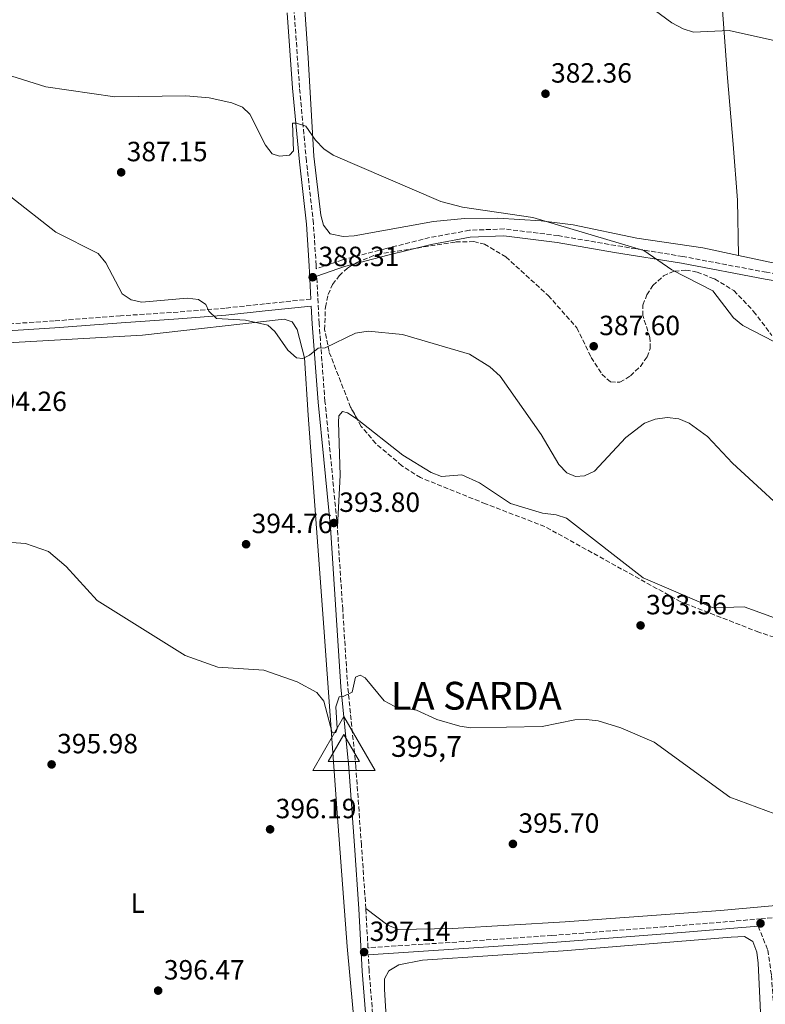
# Model space of a CAD drawing. Units: metres. Extents: x 611674 to 615183, y 4678431 to 4680798.
# Drawn here: x 613327 to 613595, y 4679878 to 4680233 of the extents above; entities that cross this region are included whole.
import ezdxf
from ezdxf.enums import TextEntityAlignment as Align

# ---------------------------------------------------------------- set-up
doc = ezdxf.new("R2010")
doc.units = ezdxf.units.M
doc.header["$MEASUREMENT"] = 0
doc.linetypes.add('DGN Style 3', pattern=[2.435890702152634, 1.739921930109024, -0.6959687720436097])
doc.linetypes.add('DGN Style 5', pattern=[1.217945351076317, 0.5219765790327072, -0.6959687720436097])
for name, color, linetype, lineweight in [('Camino', 7, 'DGN Style 3', 0), ('Cota de punto acotado terreno', 7, 'Continuous', 0), ('Cota de vértice Orden Inferior (ROI)', 7, 'Continuous', 0), ('Curva de nivel intermedia', 30, 'Continuous', 0), ('Etiqueta de uso rústico', 92, 'Continuous', 0), ('Identificación vértice de Orden Inferior (ROI)', 7, 'Continuous', 0), ('Línea de cambio de uso (parcela vista)', 92, 'Continuous', 0), ('Margen derecho', 7, 'Continuous', 0), ('Punto acotado terreno (símbolo)', 7, 'Continuous', 0), ('Vaguada no vista', 142, 'DGN Style 5', 0), ('Vértice Red Orden Inferior (ROI)', 7, 'Continuous', 0), ('Zona arbolada', 92, 'DGN Style 3', 0)]:
    doc.layers.add(name, color=color, linetype=linetype, lineweight=lineweight)
doc.styles.add('Style-Arial', font='arial.ttf')

# ---------------------------------------------------------------- blocks, each defined once
blk = doc.blocks.new('5PATER')
at = {"layer": 'Punto acotado terreno (símbolo)', "linetype": 'Continuous', "lineweight": 0}
h = blk.add_hatch(color=51, dxfattribs=at)
edge = h.paths.add_edge_path()
edge.add_ellipse((0, 0), major_axis=(-0.1095731443231308, -0.1110710700762829), ratio=0.9994222409660317, start_angle=0, end_angle=360)
blk = doc.blocks.new('5VROI')
at = {"layer": 'Vaguada no vista', "color": 7, "linetype": 'Continuous', "lineweight": 0, "flags": 128}
for points in [[(1.1118, -0.65), (-1.1382, -0.65), (-0.0194, 1.3), (1.1118, -0.65)], [(-0.0194, 0.65), (0.5431, -0.325), (-0.5819, -0.325), (-0.0194, 0.65)]]:
    blk.add_lwpolyline(points, close=True, dxfattribs=at)

msp = doc.modelspace()

# ---------------------------------------------------------------- linework, layer by layer
at = {"layer": 'Camino', "color": 7, "linetype": 'DGN Style 3', "lineweight": 0}
for points in [[(613752.9200000024, 4680123.109999999, 380.820000000007), (613744.4299999987, 4680122.859999999, 381.0599999999977), (613732.3399999985, 4680123.760000003, 381.300000000003), (613716.52, 4680124.570000002, 381.5399999999937), (613685.0799999977, 4680126.800000003, 382.0200000000042), (613654.0699999991, 4680131.809999999, 383.929999999993), (613625.8999999991, 4680136.870000003, 383.929999999993), (613595.7399999977, 4680141.95, 384.1600000000035), (613565.5300000013, 4680147.640000001, 384.1600000000035), (613541.399999998, 4680151.590000001, 384.6399999999995), (613520.649999999, 4680155.140000002, 385.3600000000007), (613501.2299999996, 4680157.580000003, 385.6000000000058), (613488.6799999991, 4680157.080000003, 385.6000000000058), (613474.3400000005, 4680154.449999999, 386.3099999999977), (613458.6400000005, 4680150.510000004, 387.2700000000042), (613442.9400000006, 4680146.430000001, 387.9799999999959), (613433.4999999992, 4680143.190000003, 387.7299999999959), (613433.4400000012, 4680144.430000002, 388.9400000000023), (613432.4599999998, 4680159.550000003, 387.9799999999959), (613429.9299999997, 4680182.050000002, 386.3099999999977), (613427.4499999986, 4680208.480000001, 384.6399999999995), (613425.5399999997, 4680235.57, 383.929999999993)], [(613629.2699999998, 4679912.370000003, 396.3300000000017), (613593.850000001, 4679909, 396.570000000007), (613559.0100000014, 4679906.13, 396.0899999999966), (613518.3700000013, 4679903.040000001, 396.3300000000017), (613486.5399999978, 4679900.820000002, 396.8099999999977), (613452.1000000003, 4679898.580000004, 396.8099999999977), (613451.3699999994, 4679912.730000001, 397.050000000003), (613449.7399999978, 4679935.590000002, 396.3300000000017), (613447.760000002, 4679963.780000002, 395.6100000000005), (613444.8000000003, 4679992.81, 395.1399999999994), (613443.0100000021, 4680020.52, 394.6600000000035), (613441.0799999987, 4680050.25, 393.7100000000065), (613438.7199999985, 4680074.750000002, 392.2799999999988), (613436.6199999995, 4680095.410000001, 391.320000000007), (613434.4899999973, 4680123.539999999, 389.4100000000035), (613433.6299999988, 4680140.600000002, 387.7100000000065)], [(613431.5500000002, 4680132.280000002, 388.2700000000042), (613414.8299999987, 4680130.56, 388.9400000000023), (613400.7100000014, 4680129.030000002, 389.6499999999942), (613383.6900000004, 4680127.620000003, 390.3699999999954), (613362.9799999993, 4680126.280000002, 390.8399999999966), (613339.0799999986, 4680124.420000002, 391.800000000003), (613318.2100000008, 4680123.070000002, 392.0399999999935), (613040.6200000015, 4680101.760000002, 393.8500000000059), (613032.6999999977, 4680097.79, 393.8500000000059), (613024.8399999988, 4680088.760000002, 393.6100000000006), (613009.6000000016, 4680066.36, 394.1000000000058), (612996.3599999981, 4680043.059999999, 394.3399999999966), (612985.8999999977, 4680026.230000001, 395.0800000000018), (612984.3199999996, 4680023.440000003, 394.5899999999965)], [(613592.7199999979, 4679906.4, 396.1600000000036), (613596.1900000013, 4679897.760000004, 396.1600000000036), (613597.499999999, 4679888.620000001, 395.9199999999984), (613601.6799999988, 4679831.77, 396.6300000000048), (613609.8599999994, 4679728.260000003, 396.3899999999995)], [(613447.6999999993, 4679481.960000002, 395.1399999999994), (613458.6099999992, 4679493.399999999, 395.3800000000047), (613470.030000001, 4679506.570000002, 395.1399999999994), (613477.7100000011, 4679516.32, 395.1399999999994), (613479.6299999988, 4679524.020000001, 395.1399999999994), (613479.8999999971, 4679534.340000001, 395.1399999999994), (613478.9200000004, 4679547.050000003, 395.1399999999994), (613477.2999999998, 4679564.850000003, 395.3800000000047), (613475.7300000007, 4679584.460000004, 395.3800000000047), (613474.3899999997, 4679605.039999999, 395.6100000000005), (613471.9800000001, 4679632.730000001, 395.6100000000005), (613469.3899999995, 4679665.600000001, 395.8500000000058), (613467.5399999988, 4679694.090000002, 396.570000000007), (613465.8099999988, 4679718.460000002, 395.8500000000058), (613463.890000001, 4679743.27, 396.570000000007), (613462.5299999998, 4679764.300000001, 397.050000000003), (613460.6299999976, 4679788.82, 396.570000000007), (613458.7899999982, 4679810.120000003, 396.8099999999977), (613457.2300000001, 4679831.890000001, 397.050000000003), (613455.3999999973, 4679853.039999999, 397.2799999999989), (613453.989999997, 4679872.380000001, 397.520000000004), (613452.5199999984, 4679890.32, 397.2799999999989), (613452.23, 4679896.090000002, 396.8099999999977)]]:
    msp.add_polyline3d(points, dxfattribs=at)
at = {"layer": 'Curva de nivel intermedia', "color": 30, "linetype": 'Continuous', "lineweight": 0, "flags": 128}
for points, elevation in [([(613551.6399999997, 4680239.199999998), (613561.5999999996, 4680231.82), (613565.650000002, 4680229.679999999), (613569.4699999997, 4680228.460000001), (613582.2200000014, 4680229.08), (613598.9200000005, 4680225.329999999), (613618.4800000006, 4680216.67), (613633.0000000002, 4680207.779999998), (613644.7100000004, 4680202.579999999), (613651.1499999999, 4680197.779999998), (613662.9299999994, 4680186.06), (613673.1100000006, 4680172.13), (613685.050000001, 4680159.57), (613694.7000000002, 4680151.590000001), (613712.070000002, 4680140.37), (613740.0300000019, 4680133.069999999), (613755.5399999997, 4680126.57), (613767.1900000017, 4680122.84), (613785.3400000012, 4680111.33), (613801.1799999998, 4680103.730000001), (613816.9400000002, 4680097.990000002), (613825.1000000007, 4680096.909999999), (613833.99, 4680097.890000001), (613838.2600000014, 4680097.77)], 380.0000000000001), ([(613319.4800000006, 4680213.95), (613336.0099999995, 4680208.76), (613360.9500000019, 4680205.13), (613386.4599999998, 4680205.460000001), (613394.9300000012, 4680204.759999999), (613403.1100000021, 4680202.98), (613406.9200000007, 4680201.470000001), (613409.5, 4680198.88)], 385), ([(613409.5, 4680198.88), (613415.1799999997, 4680187.720000001), (613417.6500000019, 4680184.589999998), (613420.2000000001, 4680183.739999999), (613423.7900000018, 4680184.119999999), (613425.2400000002, 4680185.67), (613424.9500000018, 4680195.619999999), (613426.350000001, 4680195.710000001), (613429.7799999998, 4680194.58), (613433.2199999997, 4680189.49), (613436.1700000003, 4680186.48), (613439.6300000004, 4680184.09), (613478.3700000005, 4680167.4), (613486.2200000006, 4680165.41), (613511.5800000008, 4680161.640000001), (613551.5200000012, 4680149.809999999), (613561.6700000013, 4680142.84), (613576.4099999999, 4680135.26), (613583.8900000011, 4680125.56), (613587.1900000003, 4680122.770000001), (613602.3300000014, 4680114.969999999)], 385), ([(613323.3800000009, 4680169.109999999), (613339.6200000016, 4680156.390000001), (613354.85, 4680148.66), (613357.6200000015, 4680145.380000001), (613363.5899999995, 4680134.199999998), (613366.8100000003, 4680131.99), (613370.57, 4680131.13), (613386.9200000003, 4680132.599999998), (613391.0199999996, 4680132.109999998), (613393.6900000006, 4680130.329999999), (613394.7900000003, 4680127.940000001), (613397.5799999998, 4680125.26), (613408.0400000005, 4680124.690000001), (613416.0300000012, 4680122.849999999), (613418.5300000003, 4680120.609999998), (613423.1799999994, 4680113.840000001), (613426.320000002, 4680111.09), (613428.6900000013, 4680110.890000001), (613431.0200000004, 4680112.039999999), (613434.1699999997, 4680114.550000002), (613436.7100000011, 4680114.769999998), (613447.6600000013, 4680120.000000001), (613452.1600000008, 4680120.779999998), (613464.5700000004, 4680119.509999999), (613488.6700000003, 4680112.42), (613496.0400000018, 4680107.859999999), (613499.7900000003, 4680104.52), (613514.5100000012, 4680083.55), (613520.9100000004, 4680072.7), (613523.7600000004, 4680069.680000001), (613526.9000000008, 4680068.380000002), (613530.1500000006, 4680068.59)], 390), ([(613530.1500000006, 4680068.59), (613533.7000000002, 4680070.270000001), (613544.99, 4680082.390000001), (613551.8200000008, 4680087.640000001), (613555.5900000016, 4680088.980000001), (613559.900000001, 4680089.619999998), (613564.15, 4680089.189999999), (613567.8700000015, 4680087.579999999), (613574.4600000009, 4680082.800000001), (613583.5100000012, 4680073.23), (613608.8700000015, 4680049.880000001)], 390), ([(613320.3299999997, 4680044.829999999), (613328.7100000017, 4680044.220000002)], 395.0000000000001), ([(613328.7100000017, 4680044.220000002), (613336.9400000017, 4680041.32), (613343.4100000003, 4680035.970000002), (613354.5300000003, 4680023.760000001), (613386.2899999999, 4680003.91), (613398.0500000014, 4679999.660000001), (613414.5800000007, 4679998.640000001), (613426.6100000005, 4679994.439999999), (613433.7200000006, 4679990.55), (613436.2300000006, 4679987.41), (613439.19, 4679976.06), (613440.5900000016, 4679976.100000001), (613441.0499999997, 4679977.529999998), (613440.4900000008, 4679985.369999999), (613441.7100000012, 4679988.999999999), (613443.2000000001, 4679989.100000001), (613446.4100000019, 4679990.659999999), (613447.6400000012, 4679996.08), (613449.3300000011, 4679996.769999999), (613451.0900000001, 4679995.880000001), (613458.0000000013, 4679987.499999999), (613461.5199999994, 4679985.600000001), (613469.5999999996, 4679984.15), (613476.9800000002, 4679980.890000001), (613485.2600000015, 4679978.439999999), (613489.2100000011, 4679977.81), (613514.8500000008, 4679978.259999999), (613526.6300000002, 4679980.669999998), (613530.7200000007, 4679980.789999999), (613535.0999999995, 4679980.329999999), (613543.2700000012, 4679977.83), (613555.2699999998, 4679972.609999998), (613582.5000000009, 4679952.91), (613598.6700000003, 4679946.79)], 395.0000000000001)]:
    msp.add_lwpolyline(points, dxfattribs=dict(at, elevation=elevation))
at = {"layer": 'Línea de cambio de uso (parcela vista)', "color": 92, "linetype": 'Continuous', "lineweight": 0, "extrusion": (0.5605359530058107, 0.0150579135383837, 0.8279931790949357), "elevation": 414653.4208462058, "flags": 128}
msp.add_lwpolyline([(4661927.012169467, -611582.4326831158), (4661907.93132315, -611582.6110194684), (4661889.316245256, -611580.7384877665)], dxfattribs=at)
at = {"layer": 'Línea de cambio de uso (parcela vista)', "color": 92, "linetype": 'Continuous', "lineweight": 0}
for points in [[(613417.0599999996, 4680428.119999999, 380.179999999993), (613420.6100000005, 4680367.640000001, 381.6199999999953), (613426.7100000001, 4680286.890000001, 382.0899999999965), (613428.6799999997, 4680246.99, 382.0899999999965), (613430.5999999996, 4680219.16, 384.5599999999977), (613432.5599999996, 4680183.789999999, 385.6100000000006), (613435.0999999996, 4680162.480000001, 386.2100000000065), (613436.1100000005, 4680158.980000001, 386.3899999999995), (613438.54, 4680155.779999999, 386.8099999999977), (613443.1399999997, 4680154.83, 387.0800000000018), (613447.1399999997, 4680155.130000001, 387.1199999999953), (613475.7699999996, 4680160.220000001, 386.0800000000018), (613486.8700000001, 4680161.289999999, 386.1499999999942), (613498.8600000005, 4680161.439999999, 385.5200000000041), (613514.5599999996, 4680160.51, 385.0899999999965), (613526.0599999996, 4680159.060000001, 384.9600000000065), (613549.0199999996, 4680154.189999999, 384.4799999999959), (613572.7800000003, 4680150.800000001, 384.2700000000041), (613585.6900000004, 4680148.039799999, 383.8319999999949)], [(613585.6900000004, 4680148.039799999, 384.2400000000052), (613585.2599999999, 4680167.92, 383.3000000000029), (613583.7100000001, 4680188.060000001, 381.8500000000058), (613581.6799999997, 4680211.970000001, 381.8800000000047), (613569.8499999996, 4680371.430000001, 377.3300000000018), (613568.8804000001, 4680388.602800001, 377.5598999999929)], [(613585.6900000004, 4680148.039799999, 383.8319999999949), (613604.9100000003, 4680143.930000001, 383.179999999993), (613638.2400000002, 4680139.289999999, 383.0500000000029), (613666.6100000005, 4680134.039999999, 382.5800000000018), (613738.1299999999, 4680126.930000001, 381.5500000000029), (613749.7199999997, 4680126.439999999, 380.8999999999942), (613755.5761000002, 4680126.3585, 380.692200000005)], [(613449.8499999996, 4679757.220000001, 396.2700000000041), (613452.7400000002, 4679761.32, 396.0299999999988), (613454.1500000004, 4679765.050000001, 396.0299999999988), (613454.3099999996, 4679769.180000001, 396.0299999999988), (613452.4600000001, 4679810.52, 396.0299999999988), (613450.9900000002, 4679829.77, 397.5), (613444.5899999999, 4679899.01, 397.6000000000058), (613440.9900000002, 4679947.230000001, 396.0899999999965), (613436.1699999999, 4680013.939999999, 395.6300000000047), (613430.5999999996, 4680090.5, 392.3500000000058), (613429.2100000001, 4680111.17, 390.3899999999995), (613426.6500000004, 4680121.310000001, 390.3899999999995), (613424.8099999996, 4680124.109999999, 390.3899999999995), (613421.9299999997, 4680125.039999999, 390.3899999999995), (613370.8499999996, 4680119.300000001, 391.6100000000006), (613339.2000000002, 4680117.550000001, 393.3300000000018), (613268.8399999999, 4680113.480000001, 394.0599999999977), (613267.1299999999, 4680113.220000001, 394.0599999999977)], [(613448.2753, 4680089.017999999, 393.3099999999977), (613448.2599999999, 4680089.029999999, 393.3099999999977), (613444.7100000001, 4680091.350000001, 393.1900000000023), (613442.9400000004, 4680091.74, 393.070000000007), (613441.5800000001, 4680090.180000001, 392.5899999999965), (613441.4699999997, 4680087.970000001, 392.5899999999965)], [(613647.6232000003, 4679991.4846, 393.7799999999988), (613643.4100000003, 4679993.980000001, 393.7799999999988), (613637.1299999999, 4680000.180000001, 393.7799999999988), (613622.9199999999, 4680007.710000001, 393.5399999999936), (613599.9299999997, 4680016.980000001, 394.7400000000052), (613587.6500000004, 4680021.449999999, 394.7400000000052), (613576.5300000003, 4680021.09, 394.7400000000052), (613551.2300000006, 4680031.890000001, 394.2799999999988), (613523.6399999997, 4680053.4, 392.5899999999965), (613519.9199999999, 4680054.609999999, 392.6000000000058), (613514.9600000001, 4680055.17, 392.8300000000018), (613503.5099999999, 4680058.630000001, 393.7400000000052), (613492.3499999996, 4680066.060000001, 394.2599999999948), (613485.9199999999, 4680068.949999999, 394.0200000000041), (613478.6100000005, 4680068.350000001, 393.5399999999936), (613474.9000000004, 4680069.850000001, 393.4199999999983), (613464.7000000002, 4680076.119999999, 393.3099999999977), (613448.2753, 4680089.017999999, 393.3099999999977)], [(613451.3700000001, 4679912.730000001, 396.6499999999942), (613459.3300000001, 4679906.730000001, 396.6499999999942), (613463.1200000001, 4679905.17, 396.6499999999942), (613482.5599999996, 4679905.57, 396.6499999999942), (613523.2199999997, 4679907.980000001, 395.7799999999988), (613579.1399999997, 4679912.01, 395.6999999999971), (613688.2199999997, 4679921.92, 395.8399999999965), (613737.9600000001, 4679925.58, 396.1199999999953), (613791.0199999996, 4679929.58, 394.8699999999953), (613838.0700000003, 4679933.100000001, 392.7899999999936), (613858.7599999999, 4679934.630000001, 392.5899999999965), (613862.5899999999, 4679935.65, 392.5899999999965), (613863.4400000004, 4679936.15, 392.5899999999965), (613865.4500000002, 4679939.100000001, 392.3500000000058), (613865.3514, 4679940.614600001, 392.1527999999962)], [(613461.0999999996, 4679833.140000001, 397.1100000000006), (613458.1100000005, 4679883.710000001, 396.3899999999995), (613458.0700000003, 4679887.41, 396.3899999999995), (613459.5899999999, 4679890.32, 396.3899999999995), (613463.1900000004, 4679892.430000001, 396.6199999999953), (613471.79, 4679894.100000001, 396.75), (613522.4400000004, 4679897.49, 395.5299999999988), (613582.9800000006, 4679902.439999999, 395.4400000000023), (613587.7999999998, 4679902.67, 395.4400000000023), (613590.8499999996, 4679900.91, 395.9100000000035), (613592.2800000003, 4679897.029999999, 396.0500000000029), (613592.75, 4679893.100000001, 396.1300000000047), (613594.1900000004, 4679862.699999999, 395.9100000000035)]]:
    msp.add_polyline3d(points, dxfattribs=at)
at = {"layer": 'Margen derecho', "color": 7, "linetype": 'Continuous', "lineweight": 0}
for points in [[(613431.5500000002, 4680132.280000002, 388.2700000000042), (613430.94, 4680144.280000002, 388.9400000000023), (613429.9699999976, 4680159.330000003, 387.9799999999959), (613427.4400000018, 4680181.79, 386.3099999999977), (613424.9600000008, 4680208.280000002, 384.6399999999995), (613423.0399999986, 4680235.399999999, 383.929999999993)], [(613752.9899999971, 4680120.610000002, 380.820000000007), (613744.3799999994, 4680120.36, 381.0599999999977), (613732.1799999997, 4680121.260000002, 381.300000000003), (613716.3700000005, 4680122.07, 381.5399999999937), (613684.7899999995, 4680124.320000002, 382.0200000000042), (613653.6499999989, 4680129.350000002, 383.929999999993), (613625.4699999979, 4680134.410000001, 383.929999999993), (613595.2999999995, 4680139.489999999, 384.1600000000035), (613565.1, 4680145.180000001, 384.1600000000035), (613540.9899999968, 4680149.120000001, 384.6399999999995), (613520.2800000003, 4680152.670000004, 385.3600000000007), (613501.1299999991, 4680155.07, 385.6000000000058), (613488.9600000008, 4680154.580000004, 385.6000000000058), (613474.8700000001, 4680152.000000002, 386.3099999999977), (613459.260000002, 4680148.09, 387.2700000000042), (613443.6600000004, 4680144.030000002, 387.9799999999959), (613433.6299999988, 4680140.600000002, 387.7100000000065)], [(613451.4999999991, 4679872.190000003, 397.520000000004), (613450.0300000006, 4679890.160000001, 397.2799999999989), (613448.8799999994, 4679912.580000003, 397.050000000003), (613447.239999999, 4679935.41, 396.3300000000017), (613445.2600000007, 4679963.570000002, 395.6100000000005), (613442.3099999981, 4679992.600000002, 395.1399999999994), (613440.5100000009, 4680020.350000001, 394.6600000000035), (613438.5899999987, 4680050.039999999, 393.7100000000065), (613436.2399999973, 4680074.500000001, 392.2799999999988), (613434.1299999995, 4680095.180000002, 391.320000000007), (613431.9899999984, 4680123.38, 389.4100000000035), (613431.6700000009, 4680129.780000002, 388.2799999999989), (613415.0900000003, 4680128.070000002, 388.9400000000023), (613400.9499999983, 4680126.540000001, 389.6499999999942), (613383.8799999983, 4680125.130000001, 390.3699999999954), (613363.1499999991, 4680123.780000002, 390.8399999999966), (613339.2500000006, 4680121.930000001, 391.800000000003), (613318.3699999995, 4680120.57, 392.0399999999935)], [(613592.7199999979, 4679906.4, 396.1600000000036), (613559.199999999, 4679903.640000002, 396.0899999999966), (613518.55, 4679900.539999999, 396.3300000000017), (613486.7100000001, 4679898.32, 396.8099999999977), (613452.23, 4679896.090000002, 396.8099999999977)]]:
    msp.add_polyline3d(points, dxfattribs=at)
at = {"layer": 'Zona arbolada', "color": 92, "linetype": 'DGN Style 3', "lineweight": 0, "extrusion": (-0.007443279762451538, 0.01328218677243264, 0.9998840838321811), "elevation": 57988.60877179367, "flags": 128}
msp.add_lwpolyline([(613435.6485633656, 4679729.033349474), (613434.2035684163, 4679731.611576905)], dxfattribs=at)
at = {"layer": 'Zona arbolada', "color": 92, "linetype": 'DGN Style 3', "lineweight": 0}
for points in [[(613628.6299999999, 4680000.560000001, 393.7799999999988), (613592.9900000002, 4680012.279999999, 393.5500000000029), (613564.8300000001, 4680023.230000001, 394.0200000000041), (613515.8499999996, 4680050.359999999, 393.5500000000029), (613494.5199999996, 4680058.52, 392.8300000000018), (613471.0599999996, 4680067.960000001, 393.070000000007), (613464.3399999999, 4680072.26, 393.070000000007), (613454.9100000003, 4680080.300000001, 393.0299999999988), (613449.7199999997, 4680086.439999999, 392.9499999999971), (613445.8700000001, 4680093.310000001, 392.8300000000018), (613438.0800000001, 4680113.369999999, 390.2100000000065), (613436.5, 4680121.25, 390.1499999999942), (613436.7599999999, 4680129.34, 390.2700000000041), (613437.75, 4680133.980000001, 389.5099999999948), (613439.3799999999, 4680137.550000001, 388.570000000007), (613441.7000000002, 4680140.65, 388.0599999999977), (613444.7400000002, 4680143.42, 387.9600000000065), (613448.0599999996, 4680145.529999999, 387.8800000000047), (613455.4000000004, 4680148.4, 387.5800000000018), (613483.7199999997, 4680152.869999999, 386.1499999999942), (613490.2300000006, 4680152.980000001, 386.1499999999942), (613494.0800000001, 4680152.09, 386.1499999999942), (613501.8399999999, 4680147.49, 386.1499999999942), (613517.0700000003, 4680133.550000001, 385.6699999999983), (613527.3600000005, 4680121.970000001, 386.3899999999995), (613532.5800000001, 4680111.25, 386.7899999999936), (613536.4400000004, 4680105.25, 386.8999999999942), (613539.5300000003, 4680102.439999999, 386.8699999999953), (613542.9000000004, 4680102.34, 386.7299999999959), (613546.6699999999, 4680104.600000001, 386.5200000000041), (613550.2999999998, 4680108.039999999, 386.3899999999995), (613552.6799999997, 4680111.449999999, 386.5099999999948), (613553.7999999998, 4680114.51, 386.6300000000047), (613553.7199999997, 4680118.4, 386.6600000000035), (613551.1399999997, 4680126.369999999, 386.570000000007), (613551.1900000004, 4680130.130000001, 386.3899999999995), (613552.6100000005, 4680133.83, 386.0099999999948), (613554.75, 4680137.17, 385.5099999999948), (613558.5899999999, 4680140.65, 384.9600000000065), (613562.5099999999, 4680142.359999999, 384.6199999999953), (613566.6299999999, 4680142.710000001, 384.3099999999977), (613570.7000000002, 4680142.039999999, 384.0899999999965), (613577.0099999999, 4680139.529999999, 383.9700000000012), (613583.9000000004, 4680135.380000001, 384.1399999999995), (613591.0800000001, 4680127.869999999, 384.6399999999995), (613597.6799999997, 4680119.189999999, 385.1999999999971)], [(613448.2753, 4680089.017999999, 392.9049999999988), (613445.8700000001, 4680093.310000001, 392.8300000000018), (613438.0800000001, 4680113.369999999, 390.2100000000065), (613436.5, 4680121.25, 390.1499999999942), (613436.7599999999, 4680129.34, 390.2700000000041), (613437.75, 4680133.980000001, 389.5099999999948), (613439.3799999999, 4680137.550000001, 388.570000000007), (613441.7000000002, 4680140.65, 388.0599999999977), (613444.7400000002, 4680143.42, 387.9600000000065), (613448.0599999996, 4680145.529999999, 387.8800000000047), (613455.4000000004, 4680148.4, 387.5800000000018), (613483.7199999997, 4680152.869999999, 386.1499999999942), (613490.2300000006, 4680152.980000001, 386.1499999999942), (613494.0800000001, 4680152.09, 386.1499999999942), (613501.8399999999, 4680147.49, 386.1499999999942), (613517.0700000003, 4680133.550000001, 385.6699999999983), (613527.3600000005, 4680121.970000001, 386.3899999999995), (613532.5800000001, 4680111.25, 386.7899999999936), (613536.4400000004, 4680105.25, 386.8999999999942), (613539.5300000003, 4680102.439999999, 386.8699999999953), (613542.9000000004, 4680102.34, 386.7299999999959), (613546.6699999999, 4680104.600000001, 386.5200000000041), (613550.2999999998, 4680108.039999999, 386.3899999999995), (613552.6799999997, 4680111.449999999, 386.5099999999948), (613553.7999999998, 4680114.51, 386.6300000000047), (613553.7199999997, 4680118.4, 386.6600000000035), (613551.1399999997, 4680126.369999999, 386.570000000007), (613551.1900000004, 4680130.130000001, 386.3899999999995), (613552.6100000005, 4680133.83, 386.0099999999948), (613554.75, 4680137.17, 385.5099999999948), (613558.5899999999, 4680140.65, 384.9600000000065), (613562.5099999999, 4680142.359999999, 384.6199999999953), (613566.6299999999, 4680142.710000001, 384.3099999999977), (613570.7000000002, 4680142.039999999, 384.0899999999965), (613577.0099999999, 4680139.529999999, 383.9700000000012), (613583.9000000004, 4680135.380000001, 384.1399999999995), (613591.0800000001, 4680127.869999999, 384.6399999999995), (613597.6799999997, 4680119.189999999, 385.1999999999971)], [(613647.6232000003, 4679991.4846, 393.7799999999988), (613642.5999999996, 4679992.730000001, 393.7799999999988), (613628.6299999999, 4680000.560000001, 393.7799999999988), (613592.9900000002, 4680012.279999999, 393.5500000000029), (613564.8300000001, 4680023.230000001, 394.0200000000041), (613515.8499999996, 4680050.359999999, 393.5500000000029), (613494.5199999996, 4680058.52, 392.8300000000018), (613471.0599999996, 4680067.960000001, 393.070000000007), (613464.3399999999, 4680072.26, 393.070000000007), (613454.9100000003, 4680080.300000001, 393.0299999999988), (613449.7199999997, 4680086.439999999, 392.9499999999971)]]:
    msp.add_polyline3d(points, dxfattribs=at)

# ---------------------------------------------------------------- block references
at = {"layer": 'Punto acotado terreno (símbolo)', "color": 7, "linetype": 'Continuous', "lineweight": 0, "xscale": 10, "yscale": 10, "zscale": 10}
for p in [(613516.079999998, 4680206.27, 382.3600000000006), (613363.1799999982, 4680177.95, 387.1499999999947), (613432.1999999983, 4680140.170000004, 388.3099999999982), (613533.4600000011, 4680115.289999999, 387.6000000000068), (613439.78, 4680051.620000003, 393.8000000000034), (613408.1900000003, 4680043.969999999, 394.7599999999948), (613550.3399999988, 4680014.719999999, 393.5599999999977), (613338.1099999984, 4679964.649999999, 395.9799999999964), (613416.8400000005, 4679941.260000003, 396.1900000000023), (613504.3399999988, 4679936.010000002, 395.6999999999971), (613593.5599999983, 4679907.370000003, 395.9400000000023), (613450.719999999, 4679897.030000002, 397.1399999999995), (613376.4999999999, 4679883.149999999, 396.4700000000017)]:
    msp.add_blockref('5PATER', p, dxfattribs=at)
at = {"layer": 'Vértice Red Orden Inferior (ROI)', "color": 7, "linetype": 'Continuous', "lineweight": 0, "xscale": 10, "yscale": 10, "zscale": 10}
msp.add_blockref('5VROI', (613443.629999999, 4679968.899999999, 395.7), dxfattribs=at)

# ---------------------------------------------------------------- texts
at = {"layer": 'Cota de punto acotado terreno', "color": 7, "linetype": 'Continuous', "lineweight": 0, "style": 'Style-Arial'}
for s, p in [('382.36', (613518.0700000002, 4680210.27, 382.3600000000006)), ('387.15', (613365.1700000025, 4680181.949999999, 387.1499999999942)), ('388.31', (613434.280000002, 4680144.170000001, 388.3099999999977)), ('387.60', (613535.4400000018, 4680119.289999999, 387.6000000000058)), ('394.26', (613314.4499999996, 4680091.949999998, 394.2599999999948)), ('393.80', (613441.7600000009, 4680055.62, 393.8000000000029)), ('394.76', (613410.1700000011, 4680047.969999999, 394.7599999999948)), ('393.56', (613552.3199999997, 4680018.720000001, 393.5599999999977)), ('395.98', (613340.0899999993, 4679968.649999999, 395.9799999999959)), ('396.19', (613418.829999998, 4679945.260000003, 396.1900000000023)), ('395.70', (613506.3299999986, 4679940.010000002, 395.6999999999971)), ('397.14', (613452.7100000011, 4679901.03, 397.1399999999995)), ('396.47', (613378.55, 4679887.149999998, 396.4700000000012))]:
    msp.add_text(s, height=7.000000000000002, dxfattribs=at).set_placement(p)
at = {"layer": 'Cota de vértice Orden Inferior (ROI)', "color": 7, "linetype": 'Continuous', "lineweight": 0, "style": 'Style-Arial'}
msp.add_text('395,7', height=7.5, dxfattribs=at).set_placement((613460.398, 4679967.373000001, 395.7))
at = {"layer": 'Etiqueta de uso rústico', "color": 92, "linetype": 'Continuous', "lineweight": 0, "style": 'Style-Arial'}
msp.add_text('L', height=7.000000000000002, dxfattribs=at).set_placement((613369.1414203786, 4679914.67001, 396.1499999999942), align=Align.MIDDLE_CENTER)
at = {"layer": 'Identificación vértice de Orden Inferior (ROI)', "color": 7, "linetype": 'Continuous', "lineweight": 0, "style": 'Style-Arial'}
msp.add_text('LA SARDA', height=10, dxfattribs=at).set_placement((613460.398, 4679984.393, 395.7))

doc.saveas('drawing.dxf')
